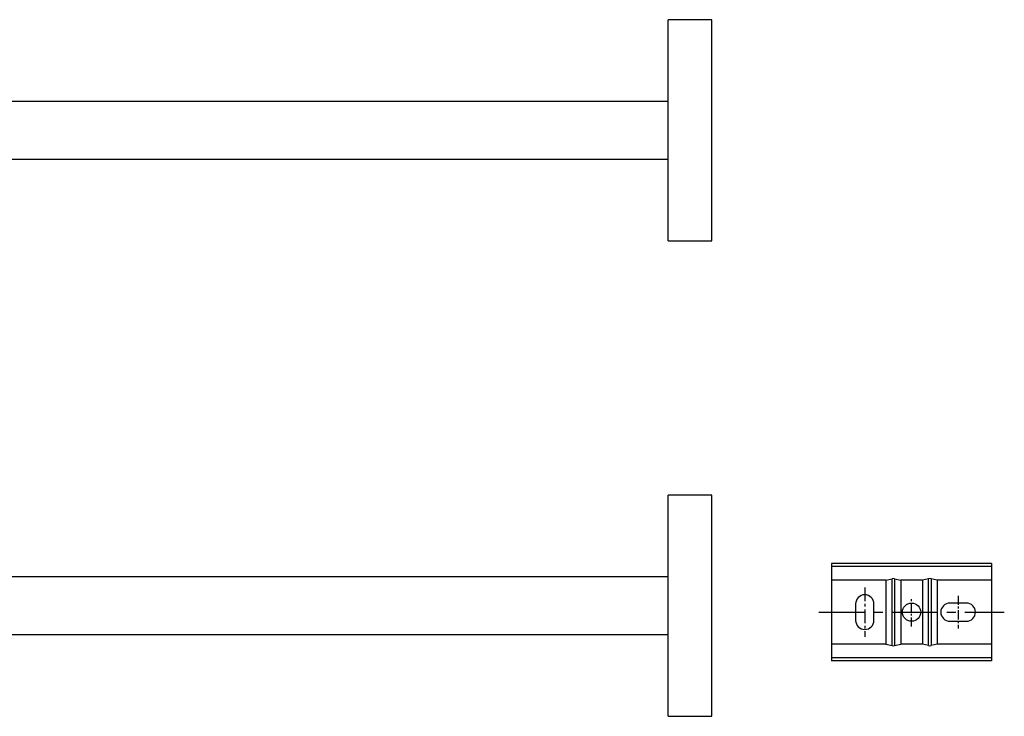
# Model space of a CAD drawing. Units: millimetres. Extents: x -785 to 210, y 0 to 355.
# Drawn here: x -288 to -18, y 36 to 226 of the extents above; entities that cross this region are included whole.
import ezdxf

# ---------------------------------------------------------------- set-up
doc = ezdxf.new("R2010")
doc.units = ezdxf.units.MM
doc.linetypes.add('CENTER', pattern=[2, 1.25, -0.25, 0.25, -0.25])
doc.layers.add('A1', color=7, linetype='Continuous')
doc.layers.add('A2', color=1, linetype='CENTER')

msp = doc.modelspace()

# ---------------------------------------------------------------- linework, layer by layer
at = {"layer": 'A1'}
for p, q in [((-110.09, 165.715), (-110.09, 226.215)), ((-98.09, 165.715), (-98.09, 226.215)), ((-110.09, 35.623), (-110.09, 96.123)), ((-98.09, 35.623), (-98.09, 96.123))]:
    msp.add_line(p, q, dxfattribs=at)
at = {"layer": 'A1', "linetype": 'Continuous', "lineweight": 25}
for p, q in [((-21.569, 77.471), (-65.369, 77.471)), ((-65.369, 77.471), (-65.369, 76.641)), ((-65.369, 76.641), (-65.369, 72.871)), ((-21.569, 76.641), (-65.369, 76.641)), ((-21.569, 77.471), (-21.569, 76.641)), ((-21.569, 76.641), (-21.569, 72.871)), ((-50.513, 72.871), (-65.369, 72.871)), ((-65.369, 72.871), (-65.369, 55.371)), ((-50.513, 72.871), (-48.797, 73.273)), ((-50.513, 72.871), (-50.513, 55.371)), ((-48.797, 54.969), (-48.797, 73.273)), ((-48.14, 73.273), (-46.424, 72.871)), ((-48.14, 73.273), (-48.14, 54.969)), ((-40.513, 72.871), (-46.424, 72.871)), ((-46.424, 72.871), (-46.424, 55.371)), ((-38.797, 73.273), (-40.513, 72.871)), ((-40.513, 72.871), (-40.513, 55.371)), ((-38.797, 54.969), (-38.797, 73.273)), ((-36.424, 72.871), (-38.14, 73.273)), ((-38.14, 73.273), (-38.14, 54.969)), ((-21.569, 72.871), (-36.424, 72.871)), ((-36.424, 72.871), (-36.424, 55.371)), ((-21.569, 72.871), (-21.569, 55.371)), ((-58.769, 66.371), (-58.769, 61.871)), ((-53.769, 61.871), (-53.769, 66.371)), ((-28.469, 66.621), (-32.969, 66.621)), ((-32.969, 61.621), (-28.469, 61.621)), ((-65.369, 55.371), (-65.369, 51.6)), ((-50.513, 55.371), (-65.369, 55.371)), ((-50.513, 55.371), (-48.797, 54.969)), ((-48.14, 54.969), (-46.424, 55.371)), ((-40.513, 55.371), (-46.424, 55.371)), ((-38.797, 54.969), (-40.513, 55.371)), ((-36.424, 55.371), (-38.14, 54.969)), ((-21.569, 55.371), (-36.424, 55.371)), ((-21.569, 55.371), (-21.569, 51.6)), ((-21.569, 51.6), (-65.369, 51.6)), ((-65.369, 51.6), (-65.369, 50.771)), ((-21.569, 51.6), (-21.569, 50.771)), ((-21.569, 50.771), (-65.369, 50.771))]:
    msp.add_line(p, q, dxfattribs=at)
msp.add_circle((-43.469, 64.121), 2.5, dxfattribs=at)
for centre, start, end in [((-56.269, 66.371), 0, 180), ((-32.969, 64.121), 90, 270), ((-28.469, 64.121), 270, 90), ((-56.269, 61.871), 180, 0)]:
    msp.add_arc(centre, 2.5, start, end, dxfattribs=at)
for centre, start_param, end_param in [((-48.469, 72.637), 1.2356665, 1.9059261), ((-38.469, 72.637), 1.2356665, 1.9059261), ((-48.469, 55.604), 4.3772592, 5.0475188), ((-38.469, 55.604), 4.3772592, 5.0475188)]:
    msp.add_ellipse(centre, major_axis=(1, 0), ratio=0.6733034, start_param=start_param, end_param=end_param, dxfattribs=at)
at = {"layer": 'A1'}
for points in [[(-98.09, 226.215), (-110.09, 226.215)], [(-110.09, 203.865), (-510.09, 203.865)], [(-510.09, 188.065), (-110.09, 188.065)], [(-110.09, 165.715), (-98.09, 165.715)], [(-98.09, 96.123), (-110.09, 96.123)], [(-110.09, 73.773), (-510.09, 73.773)], [(-510.09, 57.973), (-110.09, 57.973)], [(-110.09, 35.623), (-98.09, 35.623)]]:
    msp.add_open_spline(points, degree=1, dxfattribs=at)
at = {"layer": 'A2', "ltscale": 3}
msp.add_line((-56.269, 70.871), (-56.269, 57.371), dxfattribs=at)
at = {"layer": 'A2', "ltscale": 2}
for p, q in [((-43.469, 60.164), (-43.469, 68.077)), ((-30.719, 68.621), (-30.719, 59.621))]:
    msp.add_line(p, q, dxfattribs=at)
at = {"layer": 'A2', "ltscale": 10}
msp.add_line((-68.856, 64.121), (-18.081, 64.121), dxfattribs=at)

doc.saveas('drawing.dxf')
